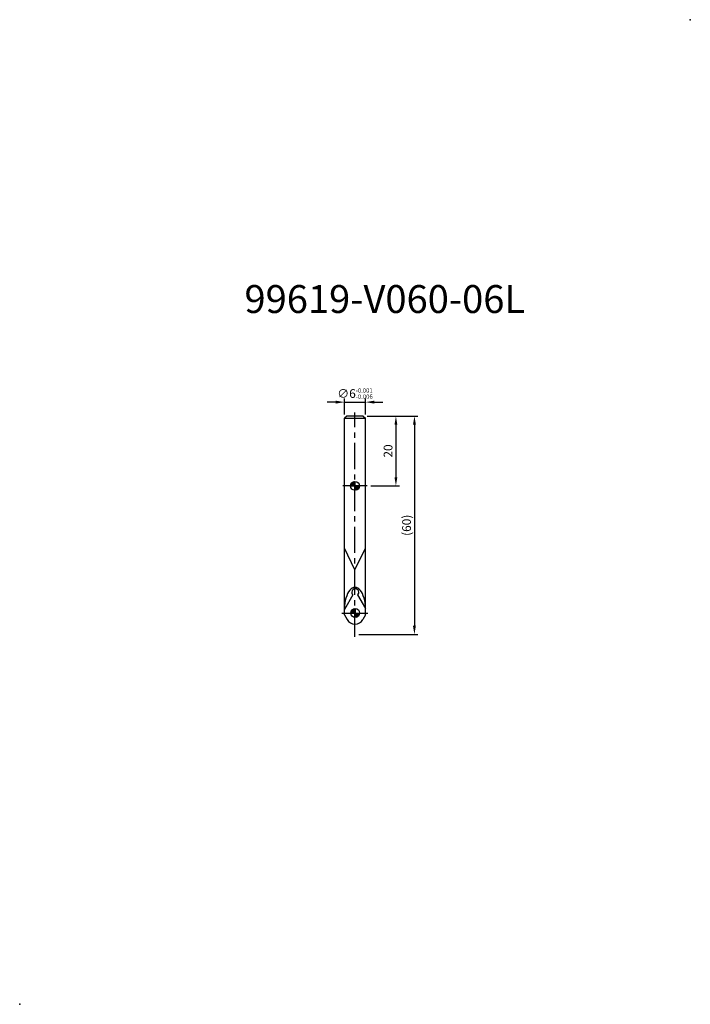
# Model space of a CAD drawing. Extents: x 0 to 192, y 0 to 282.
import ezdxf

# ---------------------------------------------------------------- set-up
doc = ezdxf.new("R2010")
doc.units = 0
doc.header["$LTSCALE"] = 6
doc.header["$MEASUREMENT"] = 0
doc.linetypes.add('CENTER', pattern=[2, 1.25, -0.25, 0.25, -0.25])
doc.layers.get('0').update_dxf_attribs({"linetype": 'CONTINUOUS'})
doc.layers.get('DEFPOINTS').update_dxf_attribs({"linetype": 'CONTINUOUS'})
for name, color, linetype in [('1', 4, 'CONTINUOUS'), ('2', 7, 'CONTINUOUS'), ('4', 2, 'CENTER'), ('6', 5, 'CONTINUOUS'), ('SK6', 5, 'CONTINUOUS')]:
    doc.layers.add(name, color=color, linetype=linetype)
doc.styles.add('STYLE1', font='txt', dxfattribs={"height": 3})
doc.dimstyles.get("Standard").update_dxf_attribs({"dimtxt": 0.18, "dimasz": 0.18, "dimexe": 0.18, "dimexo": 0.0625, "dimgap": 0.09, "dimtad": 0, "dimtih": 1, "dimtoh": 1, "dimdec": 4, "dimzin": 0, "dimtxsty": 'STANDARD', "dimcen": 0.09, "dimazin": 3, "dimtfac": 1, "dimtdec": 4, "dimtofl": 0, "dimtmove": 0, "dimatfit": 3, "dimtolj": 1, "dimtzin": 0})

# ---------------------------------------------------------------- blocks, each defined once
blk = doc.blocks.new('*D3')
at = {"color": 0, "linetype": 'BYBLOCK'}
for p, q in [((47.566991, 172.424748), (45.066991, 172.424748)), ((50.066991, 168.924748), (50.066991, 173.424748)), ((50.066991, 172.424748), (56.066991, 172.424748)), ((56.066991, 168.924748), (56.066991, 173.424748)), ((58.566991, 172.424748), (61.066991, 172.424748))]:
    blk.add_line(p, q, dxfattribs=at)
for points in [[(47.566991, 172.841415), (47.566991, 172.008082), (50.066991, 172.424748)], [(58.566991, 172.841415), (58.566991, 172.008082), (56.066991, 172.424748)]]:
    blk.add_solid(points, dxfattribs=at)
at = {"layer": 'DEFPOINTS', "color": 0, "linetype": 'BYBLOCK'}
for p in [(56.066991, 172.424748), (50.066991, 167.924748), (56.066991, 167.924748)]:
    blk.add_point(p, dxfattribs=at)
at = {"color": 0, "linetype": 'BYBLOCK', "insert": (53.066991, 174.883082), "char_height": 2.5, "attachment_point": 5}
blk.add_mtext('\\A1;∅6{\\H1.250000;\\S-0.001^ -0.006;}', dxfattribs=at)
blk = doc.blocks.new('*D4')
at = {"color": 0, "linetype": 'BYBLOCK'}
for p, q in [((56.566991, 168.424748), (71.083223, 168.424748)), ((70.083223, 165.924748), (70.083223, 108.374748)), ((54.146991, 105.874748), (71.083223, 105.874748))]:
    blk.add_line(p, q, dxfattribs=at)
for points in [[(69.666556, 165.924748), (70.49989, 165.924748), (70.083223, 168.424748)], [(69.666556, 108.374748), (70.49989, 108.374748), (70.083223, 105.874748)]]:
    blk.add_solid(points, dxfattribs=at)
at = {"layer": 'DEFPOINTS', "color": 0, "linetype": 'BYBLOCK'}
for p in [(55.566991, 168.424748), (53.146991, 105.874748), (70.083223, 105.874748)]:
    blk.add_point(p, dxfattribs=at)
at = {"color": 0, "linetype": 'BYBLOCK', "insert": (67.833223, 137.149748), "char_height": 2.5, "attachment_point": 5, "rotation": 90}
blk.add_mtext('\\A1;(60)', dxfattribs=at)
blk = doc.blocks.new('*D5')
at = {"color": 0, "linetype": 'BYBLOCK'}
for p, q in [((99.500001, 168.471041), (108.714887, 168.471041)), ((107.714887, 165.971041), (107.714887, 150.971041)), ((100.500001, 148.471041), (108.714887, 148.471041))]:
    blk.add_line(p, q, dxfattribs=at)
for points in [[(107.298221, 165.971041), (108.131554, 165.971041), (107.714887, 168.471041)], [(107.298221, 150.971041), (108.131554, 150.971041), (107.714887, 148.471041)]]:
    blk.add_solid(points, dxfattribs=at)
at = {"layer": 'DEFPOINTS', "color": 0, "linetype": 'BYBLOCK'}
for p in [(98.500001, 168.471041), (99.500001, 148.471041), (107.714887, 148.471041)]:
    blk.add_point(p, dxfattribs=at)
at = {"color": 0, "linetype": 'BYBLOCK', "insert": (105.464887, 158.471041), "char_height": 2.5, "attachment_point": 5, "rotation": 90}
blk.add_mtext('\\A1;20', dxfattribs=at)

msp = doc.modelspace()

# ---------------------------------------------------------------- hatches: boundary and pattern name
at = {"layer": '2'}
h = msp.add_hatch(dxfattribs=at)
h.set_pattern_fill('ANSI31', color=256, style=0)
h.set_pattern_definition([(45, (2.58942, 40.25622), (-0.08838835, 0.08838835), [])])
h.paths.add_polyline_path([(96, 149.721, 0.41421356), (94.75, 148.471), (96, 148.471)])
h.paths.add_polyline_path([(96, 147.221, 0.41421356), (97.25, 148.471), (96, 148.471)])
h = msp.add_hatch(dxfattribs=at)
h.set_pattern_fill('ANSI31', color=256, style=0)
h.set_pattern_definition([(45, (2.66942, 3.85622), (-0.08838835, 0.08838835), [])])
h.paths.add_polyline_path([(96.08, 113.321, 0.41421356), (94.83, 112.071), (96.08, 112.071)])
h.paths.add_polyline_path([(96.08, 110.821, 0.41421356), (97.33, 112.071), (96.08, 112.071)])

# ---------------------------------------------------------------- linework, layer by layer
for p in [(192, 282), (0, 0)]:
    msp.add_point(p)
at = {"layer": '1'}
for p, q in [((93.625, 168.471), (93, 167.846)), ((93, 167.846), (99, 167.846)), ((93, 111.5021), (93, 167.846)), ((98.375, 168.471), (93.625, 168.471)), ((98.375, 168.471), (99, 167.846)), ((99, 111.5021), (99, 167.846)), ((99.5, 148.471), (92.5, 148.471)), ((96, 124.471), (93, 130.6672)), ((96, 124.471), (99, 130.6672)), ((93, 111.5021), (93.7444, 110.2128)), ((99, 111.5021), (98.2556, 110.2128))]:
    msp.add_line(p, q, dxfattribs=at)
msp.add_arc((96, 111.515), 2.6045, 210, 330, dxfattribs=at)
at = {"layer": '2'}
for p, q in [((96, 149.721), (96, 147.221)), ((94.75, 148.471), (97.25, 148.471)), ((96.08, 113.321), (96.08, 110.821)), ((94.83, 112.071), (97.33, 112.071))]:
    msp.add_line(p, q, dxfattribs=at)
for centre in [(96, 148.471), (96.08, 112.071)]:
    msp.add_circle(centre, 1.25, dxfattribs=at)
at = {"layer": '4'}
for p, q in [((96, 105.266), (96, 169.471)), ((92.2093, 112.071), (99.9507, 112.071))]:
    msp.add_line(p, q, dxfattribs=at)
at = {"layer": '6'}
for p, q in [((95.4169, 117.2725), (93, 113.0863)), ((96.7431, 117.2725), (99, 113.3635))]:
    msp.add_line(p, q, dxfattribs=at)
msp.add_arc((96.08, 118.021), 1, 311.536959, 228.463041, dxfattribs=at)
msp.add_ellipse((96, 113.3115), major_axis=(0, 6.1095), ratio=0.491035, start_param=-1.57079633, end_param=1.57079633, dxfattribs=at)

# ---------------------------------------------------------------- texts
at = {"layer": 'SK6', "style": 'STYLE1'}
msp.add_text('99619-V060-06L', height=8, dxfattribs=at).set_placement((64.3512, 197.9926))

# ---------------------------------------------------------------- dimensions: what is measured, and where the dimension line sits
at = {"layer": '2'}
dim = msp.add_linear_dim(base=(99, 172.471), p1=(93, 167.971), p2=(99, 167.971), text='%%C<>', dimstyle='STANDARD', override={"dimtxt": 2.5, "dimasz": 2.5, "dimexe": 1, "dimexo": 1, "dimgap": 1, "dimtad": 1, "dimtih": 0, "dimtoh": 0, "dimdec": 3, "dimzin": 8, "dimtol": 1, "dimtp": -0.001, "dimtm": 0.006, "dimtfac": 0.5, "dimtdec": 3, "dimtofl": 1, "dimtzin": 8}, dxfattribs=at)
dim.commit()
dim.dimension.update_dxf_attribs({"geometry": '*D3', "text_midpoint": (96, 172.471), "dimtype": 160, "insert": (42.933, 0.0463)})
dim = msp.add_linear_dim(base=(113.0162, 105.921), p1=(98.5, 168.471), p2=(96.08, 105.921), angle=90, text='(60)', dimstyle='STANDARD', override={"dimtxt": 2.5, "dimasz": 2.5, "dimexe": 1, "dimexo": 1, "dimgap": 1, "dimtad": 1, "dimtih": 0, "dimtoh": 0, "dimdec": 2, "dimzin": 8, "dimtp": 0.05, "dimtm": 0.05, "dimtfac": 0.5, "dimtdec": 2, "dimtofl": 1, "dimtzin": 8}, dxfattribs=at)
dim.commit()
dim.dimension.update_dxf_attribs({"geometry": '*D4', "text_midpoint": (110.7662, 137.196), "insert": (42.933, 0.0463)})
dim = msp.add_linear_dim(base=(107.7149, 148.471), p1=(98.5, 168.471), p2=(99.5, 148.471), angle=90, dimstyle='STANDARD', override={"dimtxt": 2.5, "dimasz": 2.5, "dimexe": 1, "dimexo": 1, "dimgap": 1, "dimtad": 1, "dimtih": 0, "dimtoh": 0, "dimdec": 2, "dimzin": 8, "dimtp": 0.05, "dimtm": 0.05, "dimtfac": 0.5, "dimtdec": 2, "dimtofl": 1, "dimtzin": 8}, dxfattribs=at)
dim.commit()
dim.dimension.update_dxf_attribs({"geometry": '*D5', "text_midpoint": (105.4649, 158.471)})

doc.saveas('drawing.dxf')
